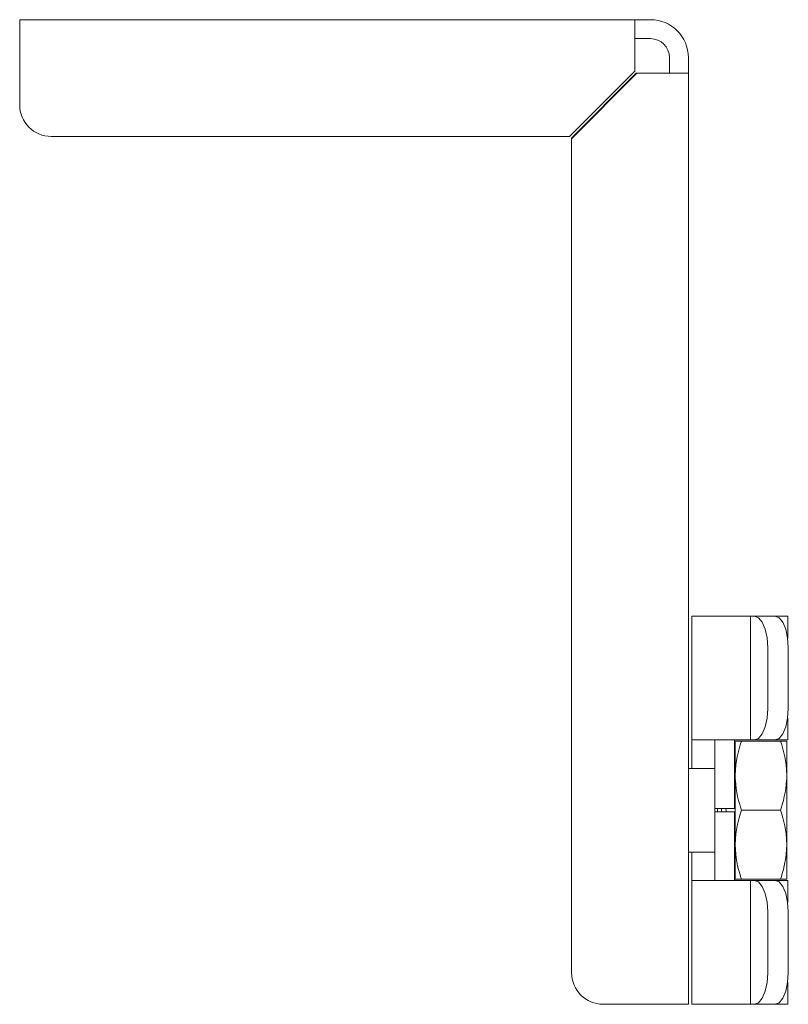
# Model space of a CAD drawing. Units: inches. Extents: x 3.5 to 53.9, y 12.4 to 28.8.
# Drawn here: x 3.5 to 6, y 18.8 to 21.9 of the extents above; entities that cross this region are included whole.
import ezdxf

# ---------------------------------------------------------------- set-up
doc = ezdxf.new("R2010")
doc.units = ezdxf.units.IN
doc.header["$MEASUREMENT"] = 0
doc.layers.add('1', color=7, linetype='CONTINUOUS')

msp = doc.modelspace()

# ---------------------------------------------------------------- linework, layer by layer
at = {"layer": '1', "color": 18, "linetype": 'Continuous', "lineweight": 18}
for p, q in [((3.5273, 21.932), (5.4773, 21.932)), ((3.5273, 21.932), (3.5273, 21.9279)), ((3.5273, 21.9279), (3.5273, 21.9159)), ((3.5273, 21.9159), (3.5273, 21.8968)), ((5.4773, 21.932), (5.484, 21.932)), ((5.4773, 21.932), (5.4773, 21.9279)), ((5.4773, 21.9279), (5.4773, 21.9159)), ((5.4773, 21.9159), (5.4773, 21.8968)), ((5.484, 21.932), (5.5023, 21.932)), ((5.5023, 21.932), (5.5273, 21.932)), ((3.5273, 21.8968), (3.5273, 21.872)), ((3.5273, 21.872), (3.5273, 21.843)), ((5.4773, 21.8968), (5.4773, 21.872)), ((5.484, 21.872), (5.4773, 21.872)), ((5.4773, 21.872), (5.4773, 21.843)), ((5.5023, 21.872), (5.484, 21.872)), ((5.5273, 21.872), (5.5023, 21.872)), ((3.5273, 21.843), (3.5273, 21.812)), ((5.4773, 21.843), (5.4773, 21.812)), ((3.5273, 21.812), (3.5273, 21.662)), ((5.4773, 21.812), (5.4773, 21.769)), ((5.5873, 21.787), (5.5873, 21.812)), ((5.6473, 21.812), (5.6473, 21.787)), ((5.5873, 21.7687), (5.5873, 21.787)), ((5.6473, 21.787), (5.6473, 21.7687)), ((5.2702, 21.562), (5.4773, 21.769)), ((5.4843, 21.762), (5.2773, 21.5549)), ((5.4823, 21.762), (5.2773, 21.557)), ((5.4843, 21.762), (5.4823, 21.762)), ((5.5273, 21.762), (5.4843, 21.762)), ((5.5502, 21.762), (5.5273, 21.762)), ((5.5502, 21.762), (5.5273, 21.762)), ((5.5502, 21.762), (5.5273, 21.762)), ((5.5502, 21.762), (5.5273, 21.762)), ((5.5583, 21.762), (5.5273, 21.762)), ((5.5697, 21.762), (5.5502, 21.762)), ((5.5697, 21.762), (5.5502, 21.762)), ((5.5697, 21.762), (5.5502, 21.762)), ((5.5697, 21.762), (5.5502, 21.762)), ((5.5873, 21.762), (5.5583, 21.762)), ((5.5827, 21.762), (5.5697, 21.762)), ((5.5827, 21.762), (5.5697, 21.762)), ((5.5827, 21.762), (5.5697, 21.762)), ((5.5827, 21.762), (5.5697, 21.762)), ((5.5873, 21.762), (5.5827, 21.762)), ((5.5873, 21.762), (5.5827, 21.762)), ((5.5873, 21.762), (5.5827, 21.762)), ((5.5873, 21.762), (5.5827, 21.762)), ((5.5873, 21.762), (5.5873, 21.7687)), ((5.6121, 21.762), (5.5873, 21.762)), ((5.6312, 21.762), (5.6121, 21.762)), ((5.6432, 21.762), (5.6312, 21.762)), ((5.6473, 21.762), (5.6432, 21.762)), ((5.6473, 21.7687), (5.6473, 21.762)), ((5.6473, 21.762), (5.6473, 18.812)), ((3.6273, 21.562), (5.2702, 21.562)), ((5.2773, 21.557), (5.2773, 21.5549)), ((5.2773, 21.5549), (5.2773, 18.912)), ((5.6473, 20.24), (5.6473, 20.2282)), ((5.6473, 20.24), (5.6473, 20.2087)), ((5.6473, 20.115), (5.6473, 20.24)), ((5.6473, 20.24), (5.6473, 20.1488)), ((5.6473, 20.2282), (5.6473, 20.24)), ((5.6473, 20.141), (5.6473, 20.24)), ((5.6473, 20.1436), (5.6473, 20.24)), ((5.6473, 20.1488), (5.6473, 20.24)), ((5.6473, 20.24), (5.6473, 20.141)), ((5.6473, 20.115), (5.6473, 20.24)), ((5.6473, 20.24), (5.6473, 20.2256)), ((5.6473, 20.2282), (5.6473, 20.24)), ((5.6473, 20.115), (5.6473, 20.24)), ((5.6473, 20.24), (5.6473, 20.115)), ((5.6473, 20.24), (5.6473, 20.1436)), ((5.6473, 20.115), (5.6473, 20.24)), ((5.6473, 20.24), (5.6473, 20.2282)), ((5.6473, 20.24), (5.6473, 20.115)), ((5.6473, 20.24), (5.6473, 20.2282)), ((5.6473, 20.24), (5.6473, 20.2087)), ((5.6473, 20.115), (5.6473, 20.24)), ((5.6473, 20.24), (5.6473, 20.1488)), ((5.6473, 20.2282), (5.6473, 20.24)), ((5.6473, 20.141), (5.6473, 20.24)), ((5.6473, 20.1436), (5.6473, 20.24)), ((5.6473, 20.1488), (5.6473, 20.24)), ((5.6473, 20.24), (5.6473, 20.141)), ((5.6473, 20.115), (5.6473, 20.24)), ((5.6473, 20.24), (5.6473, 20.2256)), ((5.6473, 20.2282), (5.6473, 20.24)), ((5.6473, 20.115), (5.6473, 20.24)), ((5.6473, 20.24), (5.6473, 20.115)), ((5.6473, 20.24), (5.6473, 20.1436)), ((5.6473, 20.115), (5.6473, 20.24)), ((5.6473, 20.24), (5.6473, 20.2282)), ((5.6473, 20.24), (5.6473, 20.115)), ((5.6473, 20.2282), (5.6473, 20.2009)), ((5.6473, 20.2282), (5.6473, 20.115)), ((5.6473, 20.1267), (5.6473, 20.2282)), ((5.6473, 20.2282), (5.6473, 20.1267)), ((5.6473, 20.115), (5.6473, 20.2282)), ((5.6473, 20.1827), (5.6473, 20.2282)), ((5.6473, 20.1267), (5.6473, 20.2282)), ((5.6473, 20.2282), (5.6473, 20.2152)), ((5.6473, 20.2282), (5.6473, 20.2009)), ((5.6473, 20.2282), (5.6473, 20.115)), ((5.6473, 20.1267), (5.6473, 20.2282)), ((5.6473, 20.2282), (5.6473, 20.1267)), ((5.6473, 20.115), (5.6473, 20.2282)), ((5.6473, 20.1827), (5.6473, 20.2282)), ((5.6473, 20.1267), (5.6473, 20.2282)), ((5.6473, 20.2282), (5.6473, 20.2152)), ((5.6473, 20.2256), (5.6473, 20.1853)), ((5.6473, 20.2256), (5.6473, 20.1853)), ((5.6473, 20.2165), (5.6473, 20.1488)), ((5.6473, 20.1488), (5.6473, 20.2165)), ((5.6473, 20.2165), (5.6473, 20.1488)), ((5.6473, 20.1488), (5.6473, 20.2165)), ((5.6473, 20.2152), (5.6473, 20.197)), ((5.6473, 20.2152), (5.6473, 20.197)), ((5.6473, 20.115), (5.6473, 20.2113)), ((5.6473, 20.2113), (5.6473, 20.115)), ((5.6473, 20.115), (5.6473, 20.2113)), ((5.6473, 20.2113), (5.6473, 20.115)), ((5.6473, 20.2087), (5.6473, 20.1462)), ((5.6473, 20.2087), (5.6473, 20.1462)), ((5.6473, 20.2009), (5.6473, 20.154)), ((5.6473, 20.2009), (5.6473, 20.154)), ((5.6473, 20.197), (5.6473, 20.1827)), ((5.6473, 20.197), (5.6473, 20.1827)), ((5.6473, 20.1853), (5.6473, 20.1723)), ((5.6473, 20.1853), (5.6473, 20.1723)), ((5.6473, 20.1723), (5.6473, 20.115)), ((5.6473, 20.1723), (5.6473, 20.115)), ((5.6473, 20.154), (5.6473, 20.1267)), ((5.6473, 20.154), (5.6473, 20.1267)), ((5.6473, 20.1488), (5.6473, 20.1267)), ((5.6473, 20.1267), (5.6473, 20.1488)), ((5.6473, 20.1488), (5.6473, 20.1267)), ((5.6473, 20.1267), (5.6473, 20.1488)), ((5.6473, 20.1462), (5.6473, 20.115)), ((5.6473, 20.1462), (5.6473, 20.115)), ((5.6473, 20.115), (5.6473, 20.141)), ((5.6473, 20.141), (5.6473, 20.115)), ((5.6473, 20.115), (5.6473, 20.141)), ((5.6473, 20.141), (5.6473, 20.115)), ((5.6473, 20.1371), (5.6473, 20.115)), ((5.6473, 20.115), (5.6473, 20.1371)), ((5.6473, 20.1371), (5.6473, 20.115)), ((5.6473, 20.115), (5.6473, 20.1371)), ((5.6473, 20.1267), (5.6473, 20.115)), ((5.6473, 20.115), (5.6473, 20.1267)), ((5.6473, 20.1267), (5.6473, 20.115)), ((5.6473, 20.115), (5.6473, 20.1267)), ((5.6589, 19.6495), (5.6589, 20.042)), ((5.6589, 20.042), (5.6629, 20.042)), ((5.6629, 20.042), (5.6747, 20.042)), ((5.6747, 20.042), (5.6935, 20.042)), ((5.6935, 20.042), (5.7183, 20.042)), ((5.7183, 20.042), (5.7475, 20.042)), ((5.7475, 20.042), (5.7794, 20.042)), ((5.7794, 20.042), (5.8138, 20.042)), ((5.8138, 20.042), (5.8444, 20.042)), ((5.8444, 20.042), (5.8444, 19.6495)), ((5.8444, 20.042), (5.8476, 20.042)), ((5.8476, 20.042), (5.8568, 20.042)), ((5.922, 20.042), (5.8568, 20.042)), ((5.8568, 20.042), (5.8699, 20.0371)), ((5.8699, 20.0371), (5.8816, 20.0229)), ((5.9245, 20.042), (5.922, 20.042)), ((5.9351, 20.0371), (5.922, 20.042)), ((5.9273, 20.042), (5.9245, 20.042)), ((5.9464, 20.042), (5.9273, 20.042)), ((5.9469, 20.0229), (5.9351, 20.0371)), ((5.9583, 20.042), (5.9464, 20.042)), ((5.9623, 20.042), (5.9583, 20.042)), ((5.9623, 19.9726), (5.9623, 20.042)), ((5.8816, 20.0229), (5.891, 20.0007)), ((5.891, 20.0007), (5.897, 19.9729)), ((5.9562, 20.0007), (5.9469, 20.0229)), ((5.9622, 19.9729), (5.9562, 20.0007)), ((5.897, 19.9729), (5.8991, 19.942)), ((5.9643, 19.942), (5.9622, 19.9729)), ((5.8991, 19.942), (5.8991, 19.7495)), ((5.9643, 19.7495), (5.9643, 19.942)), ((5.897, 19.7186), (5.891, 19.6907)), ((5.8991, 19.7495), (5.897, 19.7186)), ((5.9562, 19.6907), (5.9622, 19.7186)), ((5.9622, 19.7186), (5.9643, 19.7495)), ((5.9623, 19.6495), (5.9623, 19.7188)), ((5.891, 19.6907), (5.8816, 19.6686)), ((5.9469, 19.6686), (5.9562, 19.6907)), ((5.8816, 19.6686), (5.8699, 19.6544)), ((5.9351, 19.6544), (5.9469, 19.6686)), ((5.6589, 19.6495), (5.6589, 19.645)), ((5.6589, 19.6495), (5.6629, 19.6495)), ((5.6589, 19.645), (5.6589, 19.6325)), ((5.6589, 19.6325), (5.6589, 19.6145)), ((5.6629, 19.6495), (5.6747, 19.6495)), ((5.6747, 19.6495), (5.6935, 19.6495)), ((5.6935, 19.6495), (5.7183, 19.6495)), ((5.7183, 19.6495), (5.7475, 19.6495)), ((5.7309, 19.645), (5.7309, 19.6495)), ((5.7309, 19.6325), (5.7309, 19.645)), ((5.7309, 19.6145), (5.7309, 19.6325)), ((5.7313, 19.6495), (5.7313, 19.6267)), ((5.7313, 19.6267), (5.7313, 19.597)), ((5.7475, 19.6495), (5.7794, 19.6495)), ((5.8138, 19.6495), (5.7794, 19.6495)), ((5.7933, 19.6495), (5.7933, 19.6267)), ((5.7933, 19.6267), (5.7933, 19.597)), ((5.7962, 19.646), (5.7963, 19.646)), ((5.7962, 19.6412), (5.7962, 19.646)), ((5.7962, 19.627), (5.7962, 19.6412)), ((5.7962, 19.6041), (5.7962, 19.627)), ((5.7963, 19.646), (5.7966, 19.646)), ((5.7966, 19.646), (5.7976, 19.646)), ((5.7976, 19.646), (5.7991, 19.646)), ((5.7991, 19.646), (5.8012, 19.646)), ((5.8012, 19.646), (5.8037, 19.646)), ((5.8037, 19.646), (5.8067, 19.646)), ((5.8067, 19.646), (5.8101, 19.646)), ((5.812, 19.6337), (5.8084, 19.6214)), ((5.8101, 19.646), (5.8129, 19.646)), ((5.8159, 19.646), (5.812, 19.6337)), ((5.8129, 19.646), (5.8159, 19.646)), ((5.8444, 19.6495), (5.8138, 19.6495)), ((5.9394, 19.646), (5.8159, 19.646)), ((5.8444, 19.6495), (5.8476, 19.6495)), ((5.8476, 19.6495), (5.8568, 19.6495)), ((5.8699, 19.6544), (5.8568, 19.6495)), ((5.8568, 19.6495), (5.922, 19.6495)), ((5.922, 19.6495), (5.9351, 19.6544)), ((5.9245, 19.6495), (5.922, 19.6495)), ((5.9273, 19.6495), (5.9245, 19.6495)), ((5.9273, 19.6495), (5.9464, 19.6495)), ((5.9394, 19.646), (5.9433, 19.6337)), ((5.9424, 19.646), (5.9394, 19.646)), ((5.9452, 19.646), (5.9424, 19.646)), ((5.9433, 19.6337), (5.9469, 19.6214)), ((5.9486, 19.646), (5.9452, 19.646)), ((5.9464, 19.6495), (5.9583, 19.6495)), ((5.9516, 19.646), (5.9486, 19.646)), ((5.9541, 19.646), (5.9516, 19.646)), ((5.9562, 19.646), (5.9541, 19.646)), ((5.9577, 19.646), (5.9562, 19.646)), ((5.9587, 19.646), (5.9577, 19.646)), ((5.9583, 19.6495), (5.9623, 19.6495)), ((5.9591, 19.646), (5.9587, 19.646)), ((5.9592, 19.646), (5.9591, 19.646)), ((5.9592, 19.6412), (5.9592, 19.646)), ((5.9592, 19.627), (5.9592, 19.6412)), ((5.9592, 19.6041), (5.9592, 19.627)), ((5.6589, 19.6145), (5.6589, 19.5944)), ((5.6589, 19.5944), (5.6589, 19.5764)), ((5.7309, 19.5944), (5.7309, 19.6145)), ((5.7309, 19.5764), (5.7309, 19.5944)), ((5.7313, 19.597), (5.7313, 19.5613)), ((5.7933, 19.597), (5.7933, 19.5613)), ((5.7962, 19.5735), (5.7962, 19.6041)), ((5.8024, 19.5966), (5.7983, 19.5715)), ((5.8052, 19.6091), (5.8024, 19.5966)), ((5.8084, 19.6214), (5.8052, 19.6091)), ((5.9469, 19.6214), (5.9501, 19.6091)), ((5.9501, 19.6091), (5.9529, 19.5966)), ((5.9529, 19.5966), (5.957, 19.5715)), ((5.9592, 19.5735), (5.9592, 19.6041)), ((5.6589, 19.5764), (5.6589, 19.5639)), ((5.6589, 19.5639), (5.6589, 19.5595)), ((5.7309, 19.5639), (5.7309, 19.5764)), ((5.7309, 19.5595), (5.7309, 19.5639)), ((5.7962, 19.5365), (5.7962, 19.5735)), ((5.7983, 19.5715), (5.7962, 19.5365)), ((5.957, 19.5715), (5.9592, 19.5365)), ((5.9592, 19.5365), (5.9592, 19.5735)), ((5.701, 19.5595), (5.6473, 19.5595)), ((5.7231, 19.5595), (5.701, 19.5595)), ((5.7309, 19.5595), (5.7231, 19.5595)), ((5.7309, 19.2945), (5.7309, 19.5595)), ((5.7313, 19.5613), (5.7313, 19.521)), ((5.7933, 19.5613), (5.7933, 19.521)), ((5.7962, 19.552), (5.7933, 19.552)), ((5.7962, 19.5365), (5.7963, 19.5285)), ((5.7962, 19.4946), (5.7962, 19.5365)), ((5.9592, 19.5365), (5.9591, 19.5285)), ((5.9592, 19.4946), (5.9592, 19.5365)), ((5.7313, 19.527), (5.7309, 19.527)), ((5.731, 19.5155), (5.7309, 19.5163)), ((5.7313, 19.5139), (5.731, 19.5155)), ((5.7313, 19.521), (5.7313, 19.4774)), ((5.7933, 19.521), (5.7933, 19.4774)), ((5.7963, 19.5285), (5.7966, 19.5206)), ((5.7966, 19.5206), (5.7976, 19.508)), ((5.7976, 19.508), (5.7991, 19.4953)), ((5.9577, 19.508), (5.9562, 19.4953)), ((5.9587, 19.5206), (5.9577, 19.508)), ((5.9591, 19.5285), (5.9587, 19.5206)), ((5.7313, 19.4774), (5.7313, 19.432)), ((5.7933, 19.4774), (5.7933, 19.432)), ((5.7962, 19.4499), (5.7962, 19.4946)), ((5.7991, 19.4953), (5.8012, 19.4828)), ((5.8012, 19.4828), (5.8037, 19.4702)), ((5.8037, 19.4702), (5.8067, 19.4578)), ((5.9516, 19.4702), (5.9486, 19.4578)), ((5.9541, 19.4828), (5.9516, 19.4702)), ((5.9562, 19.4953), (5.9541, 19.4828)), ((5.9592, 19.4499), (5.9592, 19.4946)), ((5.7962, 19.4041), (5.7962, 19.4499)), ((5.8067, 19.4578), (5.8101, 19.4455)), ((5.8101, 19.4455), (5.8129, 19.4362)), ((5.9452, 19.4455), (5.9424, 19.4362)), ((5.9486, 19.4578), (5.9452, 19.4455)), ((5.9592, 19.4041), (5.9592, 19.4499)), ((5.7933, 19.432), (5.7313, 19.432)), ((5.7313, 19.422), (5.7313, 19.3766)), ((5.7933, 19.422), (5.7313, 19.422)), ((5.7398, 19.4259), (5.7393, 19.432)), ((5.7401, 19.422), (5.7398, 19.4259)), ((5.7522, 19.432), (5.7525, 19.4284)), ((5.7525, 19.4284), (5.753, 19.422)), ((5.7672, 19.4247), (5.7667, 19.4321)), ((5.7674, 19.422), (5.7672, 19.4247)), ((5.7933, 19.422), (5.7933, 19.3766)), ((5.812, 19.4147), (5.8084, 19.4024)), ((5.8159, 19.427), (5.812, 19.4147)), ((5.8129, 19.4362), (5.8159, 19.427)), ((5.9394, 19.427), (5.8159, 19.427)), ((5.9424, 19.4362), (5.9394, 19.427)), ((5.9394, 19.427), (5.9433, 19.4147)), ((5.9433, 19.4147), (5.9469, 19.4024)), ((5.7313, 19.3766), (5.7313, 19.3329)), ((5.7933, 19.3766), (5.7933, 19.3329)), ((5.7962, 19.3593), (5.7962, 19.4041)), ((5.8024, 19.3776), (5.8001, 19.3651)), ((5.8052, 19.3901), (5.8024, 19.3776)), ((5.8084, 19.4024), (5.8052, 19.3901)), ((5.9469, 19.4024), (5.9501, 19.3901)), ((5.9501, 19.3901), (5.9529, 19.3776)), ((5.9529, 19.3776), (5.9552, 19.3651)), ((5.9592, 19.3593), (5.9592, 19.4041)), ((5.7309, 19.3463), (5.731, 19.3449)), ((5.731, 19.3449), (5.7313, 19.3416)), ((5.7962, 19.3175), (5.7962, 19.3593)), ((5.7983, 19.3525), (5.7967, 19.335)), ((5.8001, 19.3651), (5.7983, 19.3525)), ((5.9552, 19.3651), (5.957, 19.3525)), ((5.957, 19.3525), (5.9586, 19.335)), ((5.9592, 19.3175), (5.9592, 19.3593)), ((5.7313, 19.3329), (5.7313, 19.2926)), ((5.7933, 19.3329), (5.7933, 19.2926)), ((5.7967, 19.335), (5.7962, 19.3175)), ((5.7962, 19.3175), (5.7966, 19.3016)), ((5.7962, 19.2804), (5.7962, 19.3175)), ((5.9586, 19.335), (5.9592, 19.3175)), ((5.9592, 19.3175), (5.9587, 19.3016)), ((5.9592, 19.2804), (5.9592, 19.3175)), ((5.701, 19.2945), (5.6473, 19.2945)), ((5.6589, 19.2945), (5.6589, 19.29)), ((5.6589, 19.29), (5.6589, 19.2775)), ((5.7231, 19.2945), (5.701, 19.2945)), ((5.7309, 19.2945), (5.7231, 19.2945)), ((5.7309, 19.302), (5.7313, 19.302)), ((5.7309, 19.29), (5.7309, 19.2945)), ((5.7309, 19.2775), (5.7309, 19.29)), ((5.7313, 19.2926), (5.7313, 19.2569)), ((5.7933, 19.302), (5.7962, 19.302)), ((5.7933, 19.2926), (5.7933, 19.2569)), ((5.7966, 19.3016), (5.7991, 19.2763)), ((5.9587, 19.3016), (5.9562, 19.2763)), ((5.6589, 19.2775), (5.6589, 19.2595)), ((5.6589, 19.2595), (5.6589, 19.2395)), ((5.7309, 19.2595), (5.7309, 19.2775)), ((5.7309, 19.2395), (5.7309, 19.2595)), ((5.7313, 19.2569), (5.7313, 19.2272)), ((5.7933, 19.2569), (5.7933, 19.2272)), ((5.7962, 19.2498), (5.7962, 19.2804)), ((5.7991, 19.2763), (5.8037, 19.2512)), ((5.8037, 19.2512), (5.8067, 19.2388)), ((5.9516, 19.2512), (5.9486, 19.2388)), ((5.9562, 19.2763), (5.9516, 19.2512)), ((5.9592, 19.2498), (5.9592, 19.2804)), ((5.6589, 19.2395), (5.6589, 19.2214)), ((5.6589, 19.2214), (5.6589, 19.2089)), ((5.7309, 19.2214), (5.7309, 19.2395)), ((5.7309, 19.2089), (5.7309, 19.2214)), ((5.7313, 19.2272), (5.7313, 19.2045)), ((5.7933, 19.2272), (5.7933, 19.2045)), ((5.7962, 19.2269), (5.7962, 19.2498)), ((5.7962, 19.2127), (5.7962, 19.2269)), ((5.8067, 19.2388), (5.8101, 19.2265)), ((5.8101, 19.2265), (5.8129, 19.2172)), ((5.9452, 19.2265), (5.9424, 19.2172)), ((5.9486, 19.2388), (5.9452, 19.2265)), ((5.9592, 19.2269), (5.9592, 19.2498)), ((5.9592, 19.2127), (5.9592, 19.2269)), ((5.6589, 19.2089), (5.6589, 19.2045)), ((5.6589, 18.812), (5.6589, 19.2045)), ((5.6629, 19.2045), (5.6589, 19.2045)), ((5.6747, 19.2045), (5.6629, 19.2045)), ((5.6935, 19.2045), (5.6747, 19.2045)), ((5.7183, 19.2045), (5.6935, 19.2045)), ((5.7475, 19.2045), (5.7183, 19.2045)), ((5.7309, 19.2045), (5.7309, 19.2089)), ((5.7794, 19.2045), (5.7475, 19.2045)), ((5.7794, 19.2045), (5.8138, 19.2045)), ((5.7962, 19.208), (5.7962, 19.2127)), ((5.7967, 19.208), (5.7962, 19.208)), ((5.7983, 19.208), (5.7967, 19.208)), ((5.8001, 19.208), (5.7983, 19.208)), ((5.8024, 19.208), (5.8001, 19.208)), ((5.8052, 19.208), (5.8024, 19.208)), ((5.8084, 19.208), (5.8052, 19.208)), ((5.812, 19.208), (5.8084, 19.208)), ((5.8159, 19.208), (5.812, 19.208)), ((5.8129, 19.2172), (5.8159, 19.208)), ((5.8138, 19.2045), (5.8444, 19.2045)), ((5.9394, 19.208), (5.8159, 19.208)), ((5.8444, 19.2045), (5.8444, 18.812)), ((5.8476, 19.2045), (5.8444, 19.2045)), ((5.8568, 19.2045), (5.8476, 19.2045)), ((5.8568, 19.2045), (5.8699, 19.1996)), ((5.922, 19.2045), (5.8568, 19.2045)), ((5.8699, 19.1996), (5.8816, 19.1854)), ((5.922, 19.2045), (5.9245, 19.2045)), ((5.9351, 19.1996), (5.922, 19.2045)), ((5.9245, 19.2045), (5.9273, 19.2045)), ((5.9464, 19.2045), (5.9273, 19.2045)), ((5.9469, 19.1854), (5.9351, 19.1996)), ((5.9424, 19.2172), (5.9394, 19.208)), ((5.9394, 19.208), (5.9433, 19.208)), ((5.9433, 19.208), (5.9469, 19.208)), ((5.9583, 19.2045), (5.9464, 19.2045)), ((5.9469, 19.208), (5.9501, 19.208)), ((5.9501, 19.208), (5.9529, 19.208)), ((5.9529, 19.208), (5.9552, 19.208)), ((5.9552, 19.208), (5.957, 19.208)), ((5.957, 19.208), (5.9586, 19.208)), ((5.9623, 19.2045), (5.9583, 19.2045)), ((5.9586, 19.208), (5.9592, 19.208)), ((5.9592, 19.208), (5.9592, 19.2127)), ((5.9623, 19.1351), (5.9623, 19.2045)), ((5.8816, 19.1854), (5.891, 19.1632)), ((5.891, 19.1632), (5.897, 19.1354)), ((5.9562, 19.1632), (5.9469, 19.1854)), ((5.9622, 19.1354), (5.9562, 19.1632)), ((5.897, 19.1354), (5.8991, 19.1045)), ((5.9643, 19.1045), (5.9622, 19.1354)), ((5.8991, 19.1045), (5.8991, 18.912)), ((5.9643, 18.912), (5.9643, 19.1045)), ((5.8991, 18.912), (5.897, 18.8811)), ((5.9622, 18.8811), (5.9643, 18.912)), ((5.897, 18.8811), (5.891, 18.8532)), ((5.9562, 18.8532), (5.9622, 18.8811)), ((5.9623, 18.812), (5.9623, 18.8813)), ((5.891, 18.8532), (5.8816, 18.8311)), ((5.9469, 18.8311), (5.9562, 18.8532)), ((5.8699, 18.8169), (5.8568, 18.812)), ((5.8816, 18.8311), (5.8699, 18.8169)), ((5.922, 18.812), (5.9351, 18.8169)), ((5.9351, 18.8169), (5.9469, 18.8311)), ((5.5273, 18.812), (5.3773, 18.812)), ((5.5583, 18.812), (5.5273, 18.812)), ((5.5873, 18.812), (5.5583, 18.812)), ((5.6121, 18.812), (5.5873, 18.812)), ((5.6312, 18.812), (5.6121, 18.812)), ((5.6432, 18.812), (5.6312, 18.812)), ((5.6473, 18.812), (5.6432, 18.812)), ((5.6589, 18.812), (5.6629, 18.812)), ((5.6629, 18.812), (5.6747, 18.812)), ((5.6747, 18.812), (5.6935, 18.812)), ((5.6935, 18.812), (5.7183, 18.812)), ((5.7183, 18.812), (5.7475, 18.812)), ((5.7475, 18.812), (5.7794, 18.812)), ((5.7794, 18.812), (5.8138, 18.812)), ((5.8138, 18.812), (5.8444, 18.812)), ((5.8444, 18.812), (5.8476, 18.812)), ((5.8476, 18.812), (5.8568, 18.812)), ((5.8568, 18.812), (5.922, 18.812)), ((5.9245, 18.812), (5.922, 18.812)), ((5.9273, 18.812), (5.9245, 18.812)), ((5.9464, 18.812), (5.9273, 18.812)), ((5.9583, 18.812), (5.9464, 18.812)), ((5.9623, 18.812), (5.9583, 18.812))]:
    msp.add_line(p, q, dxfattribs=at)
for centre, radius, start, end in [((5.5273, 21.812), 0.12, 0, 90), ((5.5273, 21.812), 0.06, 0, 90), ((3.6273, 21.662), 0.1, 180, 270), ((5.3773, 18.912), 0.1, 180, 270)]:
    msp.add_arc(centre, radius, start, end, dxfattribs=at)

doc.saveas('drawing.dxf')
